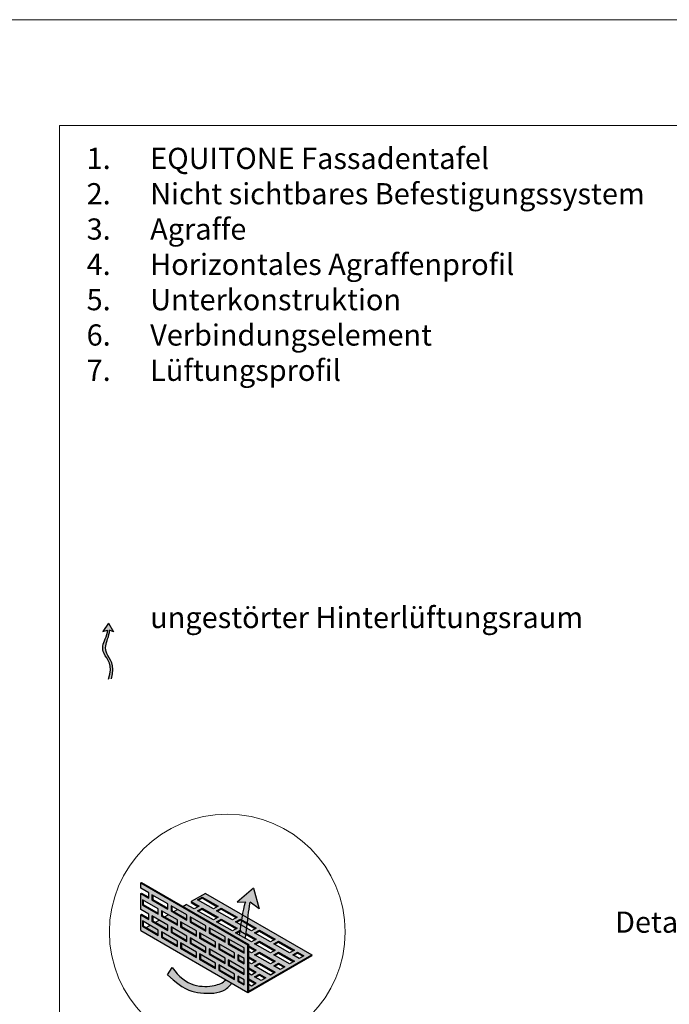
# Model space of a CAD drawing. Units: inches. Extents: x -8427 to 8781, y 18238 to 21119.
# Drawn here: x -3174 to -2868, y 19441 to 19906 of the extents above; entities that cross this region are included whole.
import ezdxf

# ---------------------------------------------------------------- set-up
doc = ezdxf.new("R2010")
doc.units = ezdxf.units.IN
doc.header["$LTSCALE"] = 0.25
doc.header["$MEASUREMENT"] = 0
doc.layers.add('Etex-0-Viewports', color=2, linetype='Continuous', lineweight=9, plot=False)
doc.layers.add('Etex-Airflow (ventilation)', color=7, linetype='Continuous', true_color=0x1ce4f2)
doc.layers.add('Etex-Dimensions', color=7, linetype='Continuous', lineweight=13)
doc.layers.add('Etex-Perforated closures', color=7, linetype='Continuous')
doc.layers.add('Etex-Text-legends-DE', color=7, linetype='Continuous')
doc.styles.add('style Equitone', font='trebuc.ttf')

msp = doc.modelspace()

# ---------------------------------------------------------------- hatches: boundary and pattern name
at = {"layer": 'Etex-Airflow (ventilation)', "transparency": 33554687}
h = msp.add_hatch(color=256, dxfattribs=at)
h.dxf.hatch_style = 1
edge = h.paths.add_edge_path()
edge.add_spline(control_points=[(-3132.75, 19617.91), (-3132.77, 19616.45), (-3134.21, 19612.89), (-3136.53, 19607.14), (-3129.72, 19601.33), (-3132.37, 19594.77)], knot_values=[0, 0, 0, 0, 0.630977, 1.630977, 2.630977, 2.630977, 2.630977, 2.630977], degree=3, periodic=0)
edge.add_line((-3132.37, 19594.77), (-3130.94, 19594.89))
edge.add_spline(control_points=[(-3130.94, 19594.89), (-3128.8, 19601.61), (-3135, 19607.07), (-3133.02, 19612.87), (-3131.8, 19616.43), (-3131.81, 19617.82)], knot_values=[0, 0, 0, 0, 1, 2, 2.60037, 2.60037, 2.60037, 2.60037], degree=3, periodic=0)
edge.add_line((-3131.81, 19617.82), (-3129.88, 19617.07))
edge.add_line((-3129.88, 19617.07), (-3132.28, 19621.13))
edge.add_line((-3132.28, 19621.13), (-3134.91, 19617.24))
edge.add_line((-3134.91, 19617.24), (-3132.75, 19617.91))
h = msp.add_hatch(color=256, dxfattribs=at)
h.paths.add_polyline_path([(-3070.53, 19473.95), (-3067.76, 19472.35), (-3067.72, 19472.59), (-3067.65, 19473.04), (-3067.59, 19473.49), (-3067.52, 19473.94), (-3067.45, 19474.41), (-3067.38, 19474.87), (-3067.32, 19475.35), (-3067.25, 19475.83), (-3067.19, 19476.31), (-3067.12, 19476.8), (-3067.06, 19477.3), (-3066.99, 19477.8), (-3066.93, 19478.31), (-3066.87, 19478.82), (-3066.81, 19479.34), (-3066.75, 19479.86), (-3066.69, 19480.38), (-3066.63, 19480.9), (-3066.57, 19481.42), (-3066.51, 19481.94), (-3066.45, 19482.45), (-3066.39, 19482.95), (-3066.34, 19483.45), (-3066.28, 19483.94), (-3066.22, 19484.43), (-3066.16, 19484.9), (-3066.11, 19485.35), (-3066.05, 19485.8), (-3065.99, 19486.23), (-3065.94, 19486.64), (-3065.88, 19487.04), (-3065.83, 19487.41), (-3065.77, 19487.77), (-3065.71, 19488.11), (-3065.66, 19488.42), (-3065.6, 19488.71), (-3065.55, 19488.97), (-3065.49, 19489.2), (-3065.44, 19489.41), (-3061.23, 19486.26), (-3063.87, 19496.1), (-3071.6, 19489.53), (-3067.49, 19489.65), (-3067.54, 19489.59), (-3067.58, 19489.51), (-3067.63, 19489.42), (-3067.68, 19489.31), (-3067.73, 19489.19), (-3067.77, 19489.06), (-3067.82, 19488.92), (-3067.87, 19488.76), (-3067.92, 19488.59), (-3067.97, 19488.41), (-3068.03, 19488.22), (-3068.08, 19488.01), (-3068.13, 19487.8), (-3068.18, 19487.57), (-3068.24, 19487.34), (-3068.29, 19487.09), (-3068.35, 19486.83), (-3068.4, 19486.57), (-3068.46, 19486.29), (-3068.51, 19486.01), (-3068.57, 19485.72), (-3068.63, 19485.42), (-3068.69, 19485.11), (-3068.74, 19484.79), (-3068.8, 19484.46), (-3068.86, 19484.13), (-3068.92, 19483.79), (-3068.98, 19483.45), (-3069.04, 19483.09), (-3069.11, 19482.73), (-3069.17, 19482.37), (-3069.23, 19482), (-3069.29, 19481.62), (-3069.36, 19481.24), (-3069.42, 19480.85), (-3069.48, 19480.46), (-3069.55, 19480.06), (-3069.61, 19479.66), (-3069.68, 19479.26), (-3069.74, 19478.85), (-3069.81, 19478.44), (-3069.88, 19478.03), (-3069.94, 19477.61), (-3070.01, 19477.19), (-3070.08, 19476.77), (-3070.15, 19476.35), (-3070.21, 19475.92), (-3070.28, 19475.5), (-3070.35, 19475.07), (-3070.42, 19474.64), (-3070.49, 19474.21)])
h.paths.add_polyline_path([(-3074.21, 19451.26), (-3076.94, 19452.84), (-3076.96, 19452.82), (-3077.07, 19452.7), (-3077.19, 19452.59), (-3077.31, 19452.48), (-3077.43, 19452.37), (-3077.55, 19452.27), (-3077.67, 19452.17), (-3077.79, 19452.07), (-3077.92, 19451.98), (-3078.04, 19451.88), (-3078.17, 19451.79), (-3078.3, 19451.71), (-3078.43, 19451.62), (-3078.56, 19451.54), (-3078.69, 19451.46), (-3078.83, 19451.38), (-3078.97, 19451.31), (-3079.1, 19451.23), (-3079.24, 19451.16), (-3079.39, 19451.09), (-3079.53, 19451.03), (-3079.67, 19450.96), (-3079.82, 19450.9), (-3079.97, 19450.84), (-3080.12, 19450.78), (-3080.27, 19450.73), (-3080.42, 19450.67), (-3080.58, 19450.62), (-3080.74, 19450.57), (-3080.9, 19450.52), (-3081.06, 19450.47), (-3081.22, 19450.42), (-3081.38, 19450.37), (-3081.55, 19450.33), (-3081.72, 19450.29), (-3081.89, 19450.25), (-3082.06, 19450.21), (-3082.24, 19450.17), (-3082.41, 19450.13), (-3082.59, 19450.09), (-3082.77, 19450.06), (-3082.96, 19450.02), (-3083.14, 19449.99), (-3083.33, 19449.96), (-3083.52, 19449.93), (-3083.71, 19449.9), (-3083.9, 19449.87), (-3084.09, 19449.84), (-3084.29, 19449.82), (-3084.48, 19449.8), (-3084.68, 19449.78), (-3084.88, 19449.76), (-3085.09, 19449.74), (-3085.29, 19449.72), (-3085.49, 19449.71), (-3085.7, 19449.7), (-3085.91, 19449.69), (-3086.12, 19449.68), (-3086.33, 19449.68), (-3086.54, 19449.67), (-3086.75, 19449.67), (-3086.97, 19449.67), (-3087.18, 19449.68), (-3087.4, 19449.68), (-3087.62, 19449.69), (-3087.83, 19449.71), (-3088.05, 19449.72), (-3088.28, 19449.74), (-3088.5, 19449.76), (-3088.72, 19449.78), (-3088.94, 19449.81), (-3089.17, 19449.84), (-3089.39, 19449.87), (-3089.62, 19449.9), (-3089.84, 19449.94), (-3090.07, 19449.98), (-3090.3, 19450.03), (-3090.53, 19450.07), (-3090.76, 19450.13), (-3090.99, 19450.18), (-3091.22, 19450.24), (-3091.45, 19450.3), (-3091.68, 19450.37), (-3091.91, 19450.44), (-3092.14, 19450.51), (-3092.37, 19450.59), (-3092.6, 19450.67), (-3092.84, 19450.75), (-3093.07, 19450.84), (-3093.3, 19450.93), (-3093.53, 19451.03), (-3093.77, 19451.13), (-3094, 19451.24), (-3094.23, 19451.35), (-3094.47, 19451.46), (-3094.7, 19451.58), (-3094.93, 19451.7), (-3095.16, 19451.83), (-3095.4, 19451.96), (-3095.63, 19452.1), (-3095.86, 19452.24), (-3096.09, 19452.38), (-3096.32, 19452.54), (-3096.55, 19452.69), (-3096.78, 19452.85), (-3097.01, 19453.02), (-3097.24, 19453.19), (-3097.47, 19453.37), (-3097.7, 19453.55), (-3097.93, 19453.73), (-3098.15, 19453.93), (-3098.38, 19454.12), (-3098.6, 19454.33), (-3098.83, 19454.53), (-3099.05, 19454.75), (-3099.27, 19454.97), (-3099.5, 19455.19), (-3099.72, 19455.42), (-3099.94, 19455.66), (-3100.16, 19455.9), (-3100.37, 19456.15), (-3100.59, 19456.4), (-3100.81, 19456.67), (-3101.02, 19456.93), (-3101.24, 19457.2), (-3101.45, 19457.48), (-3101.66, 19457.77), (-3101.87, 19458.06), (-3102.08, 19458.36), (-3102.28, 19458.66), (-3104.41, 19455.15), (-3104.02, 19454.8), (-3103.64, 19454.46), (-3103.27, 19454.13), (-3102.9, 19453.81), (-3102.54, 19453.5), (-3102.19, 19453.2), (-3101.85, 19452.91), (-3101.52, 19452.63), (-3101.19, 19452.36), (-3100.87, 19452.1), (-3100.55, 19451.84), (-3100.25, 19451.6), (-3099.95, 19451.36), (-3099.65, 19451.14), (-3099.36, 19450.92), (-3099.08, 19450.71), (-3098.81, 19450.5), (-3098.54, 19450.31), (-3098.27, 19450.12), (-3098.01, 19449.94), (-3097.76, 19449.77), (-3097.51, 19449.6), (-3097.26, 19449.44), (-3097.02, 19449.29), (-3096.78, 19449.14), (-3096.55, 19449), (-3096.32, 19448.87), (-3096.1, 19448.74), (-3095.88, 19448.62), (-3095.66, 19448.5), (-3095.45, 19448.39), (-3095.24, 19448.29), (-3095.03, 19448.19), (-3094.82, 19448.09), (-3094.62, 19448), (-3094.42, 19447.92), (-3094.22, 19447.83), (-3094.02, 19447.76), (-3093.82, 19447.68), (-3093.63, 19447.61), (-3093.44, 19447.55), (-3093.25, 19447.49), (-3093.06, 19447.43), (-3092.87, 19447.37), (-3092.68, 19447.32), (-3092.49, 19447.27), (-3092.3, 19447.22), (-3092.11, 19447.18), (-3091.92, 19447.14), (-3091.73, 19447.1), (-3091.54, 19447.06), (-3091.35, 19447.02), (-3091.16, 19446.99), (-3090.97, 19446.96), (-3090.78, 19446.93), (-3090.58, 19446.89), (-3090.39, 19446.87), (-3090.19, 19446.84), (-3089.99, 19446.81), (-3089.79, 19446.78), (-3089.58, 19446.75), (-3089.38, 19446.73), (-3089.17, 19446.7), (-3088.96, 19446.68), (-3088.76, 19446.66), (-3088.54, 19446.63), (-3088.33, 19446.61), (-3088.12, 19446.59), (-3087.91, 19446.57), (-3087.69, 19446.56), (-3087.48, 19446.54), (-3087.26, 19446.53), (-3087.04, 19446.51), (-3086.83, 19446.5), (-3086.61, 19446.49), (-3086.39, 19446.48), (-3086.17, 19446.47), (-3085.95, 19446.46), (-3085.73, 19446.46), (-3085.51, 19446.45), (-3085.29, 19446.45), (-3085.07, 19446.45), (-3084.85, 19446.45), (-3084.63, 19446.46), (-3084.41, 19446.46), (-3084.19, 19446.47), (-3083.97, 19446.48), (-3083.75, 19446.49), (-3083.54, 19446.5), (-3083.32, 19446.51), (-3083.1, 19446.53), (-3082.89, 19446.55), (-3082.67, 19446.57), (-3082.46, 19446.59), (-3082.25, 19446.62), (-3082.04, 19446.65), (-3081.82, 19446.68), (-3081.62, 19446.71), (-3081.41, 19446.74), (-3081.2, 19446.78), (-3081, 19446.82), (-3080.79, 19446.86), (-3080.59, 19446.91), (-3080.39, 19446.95), (-3080.19, 19447), (-3080, 19447.05), (-3079.8, 19447.11), (-3079.61, 19447.17), (-3079.42, 19447.23), (-3079.23, 19447.29), (-3079.05, 19447.36), (-3078.86, 19447.43), (-3078.68, 19447.5), (-3078.51, 19447.57), (-3078.33, 19447.65), (-3078.16, 19447.73), (-3077.99, 19447.82), (-3077.82, 19447.9), (-3077.65, 19447.99), (-3077.49, 19448.09), (-3077.33, 19448.18), (-3077.17, 19448.28), (-3077.02, 19448.39), (-3076.86, 19448.49), (-3076.71, 19448.6), (-3076.56, 19448.71), (-3076.42, 19448.83), (-3076.27, 19448.94), (-3076.13, 19449.06), (-3075.99, 19449.19), (-3075.85, 19449.32), (-3075.72, 19449.45), (-3075.58, 19449.58), (-3075.45, 19449.71), (-3075.32, 19449.85), (-3075.19, 19449.99), (-3075.06, 19450.14), (-3074.94, 19450.29), (-3074.82, 19450.44), (-3074.69, 19450.59), (-3074.57, 19450.75), (-3074.46, 19450.91), (-3074.34, 19451.07), (-3074.22, 19451.24)])
at = {"layer": 'Etex-Perforated closures'}
h = msp.add_hatch(color=256, dxfattribs=at)
h.dxf.hatch_style = 1
h.paths.add_polyline_path([(-3081.82, 19470.66), (-3081.82, 19468.16), (-3089.32, 19472.49), (-3089.32, 19474.99)], flags=16)
h.paths.add_polyline_path([(-3075.82, 19472.2), (-3068.32, 19467.87), (-3068.32, 19465.37), (-3075.82, 19469.7)], flags=16)
h.paths.add_polyline_path([(-3080.32, 19469.8), (-3072.82, 19465.47), (-3072.82, 19462.97), (-3080.32, 19467.3)], flags=16)
h.paths.add_polyline_path([(-3086.32, 19475.76), (-3093.82, 19480.09), (-3093.82, 19482.59), (-3086.32, 19478.26)], flags=16)
h.paths.add_polyline_path([(-3077.32, 19463.06), (-3077.32, 19460.56), (-3084.82, 19464.89), (-3084.82, 19467.39)], flags=16)
h.paths.add_polyline_path([(-3086.32, 19468.26), (-3086.32, 19465.76), (-3093.82, 19470.09), (-3093.82, 19472.59)], flags=16)
h.paths.add_polyline_path([(-3090.82, 19473.36), (-3098.32, 19477.69), (-3098.32, 19480.19), (-3090.82, 19475.86)], flags=16)
h.paths.add_polyline_path([(-3081.82, 19460.66), (-3081.82, 19458.16), (-3089.32, 19462.49), (-3089.32, 19464.99)], flags=16)
h.paths.add_polyline_path([(-3075.82, 19462.2), (-3068.32, 19457.87), (-3068.32, 19455.37), (-3075.82, 19459.7)], flags=16)
h.paths.add_polyline_path([(-3071.32, 19464.6), (-3068.32, 19462.87), (-3068.32, 19460.37), (-3071.32, 19462.1)], flags=16)
h.paths.add_polyline_path([(-3090.82, 19465.86), (-3090.82, 19463.36), (-3098.32, 19467.69), (-3098.32, 19470.19)], flags=16)
h.paths.add_polyline_path([(-3080.32, 19459.8), (-3072.82, 19455.47), (-3072.82, 19452.97), (-3080.32, 19457.3)], flags=16)
h.paths.add_polyline_path([(-3095.32, 19473.46), (-3095.32, 19470.96), (-3102.82, 19475.29), (-3102.82, 19477.79)], flags=16)
h.paths.add_polyline_path([(-3095.32, 19480.96), (-3102.82, 19485.29), (-3102.82, 19487.79), (-3095.32, 19483.46)], flags=16)
h.paths.add_polyline_path([(-3099.82, 19478.55), (-3107.32, 19482.89), (-3107.32, 19485.39), (-3099.82, 19481.05)], flags=16)
h.paths.add_polyline_path([(-3099.82, 19471.05), (-3099.82, 19468.55), (-3107.32, 19472.89), (-3107.32, 19475.39)], flags=16)
h.paths.add_polyline_path([(-3071.32, 19454.6), (-3068.32, 19452.87), (-3068.32, 19450.37), (-3071.32, 19452.1)], flags=16)
h.paths.add_polyline_path([(-3104.32, 19476.15), (-3111.82, 19480.48), (-3111.82, 19482.98), (-3104.32, 19478.65)], flags=16)
h.paths.add_polyline_path([(-3104.32, 19486.15), (-3111.82, 19490.48), (-3111.82, 19492.98), (-3104.32, 19488.65)], flags=16)
h.paths.add_polyline_path([(-3108.82, 19473.75), (-3116.32, 19478.08), (-3116.32, 19480.58), (-3108.82, 19476.25)], flags=16)
h.paths.add_polyline_path([(-3108.82, 19483.75), (-3116.32, 19488.08), (-3116.32, 19490.58), (-3108.82, 19486.25)], flags=16)
h.paths.add_polyline_path([(-3084.82, 19477.39), (-3084.43, 19477.17), (-3084.43, 19475.12), (-3077.32, 19471.01), (-3077.32, 19470.56), (-3084.82, 19474.89)])
h.paths.add_polyline_path([(-3117.07, 19498.51), (-3117.07, 19496.01), (-3113.32, 19493.85), (-3113.32, 19491.35), (-3117.07, 19493.51), (-3117.07, 19486.01), (-3113.32, 19483.85), (-3113.32, 19481.35), (-3117.07, 19483.51), (-3117.07, 19476.01), (-3066.5, 19446.81), (-3066.5, 19469.31)])
h = msp.add_hatch(color=252, dxfattribs=at)
h.dxf.hatch_style = 1
edge = h.paths.add_edge_path()
edge.add_line((-3086.59, 19493.61), (-3093.34, 19489.72))
edge.add_line((-3093.34, 19489.72), (-3089.59, 19487.55))
edge.add_line((-3089.59, 19487.55), (-3091.84, 19486.25))
edge.add_line((-3091.84, 19486.25), (-3095.59, 19488.42))
edge.add_line((-3095.59, 19488.42), (-3097.21, 19487.48))
edge.add_line((-3097.21, 19487.48), (-3066.12, 19469.53))
edge.add_line((-3066.12, 19469.53), (-3066.12, 19468.8))
edge.add_line((-3066.12, 19468.8), (-3062.59, 19466.77))
edge.add_line((-3062.59, 19466.77), (-3064.84, 19465.47))
edge.add_line((-3064.84, 19465.47), (-3066.12, 19466.21))
edge.add_line((-3066.12, 19466.21), (-3066.12, 19463.61))
edge.add_line((-3066.12, 19463.61), (-3062.59, 19461.57))
edge.add_line((-3062.59, 19461.57), (-3064.84, 19460.27))
edge.add_line((-3064.84, 19460.27), (-3066.12, 19461.01))
edge.add_line((-3066.12, 19461.01), (-3066.12, 19458.41))
edge.add_line((-3066.12, 19458.41), (-3062.59, 19456.37))
edge.add_line((-3062.59, 19456.37), (-3064.84, 19455.07))
edge.add_line((-3064.84, 19455.07), (-3066.12, 19455.81))
edge.add_line((-3066.12, 19455.81), (-3066.12, 19453.22))
edge.add_line((-3066.12, 19453.22), (-3062.59, 19451.18))
edge.add_line((-3062.59, 19451.18), (-3064.84, 19449.88))
edge.add_line((-3064.84, 19449.88), (-3066.12, 19450.62))
edge.add_line((-3066.12, 19450.62), (-3066.12, 19447.41))
edge.add_line((-3066.12, 19447.41), (-3036.34, 19464.6))
edge.add_line((-3036.34, 19464.6), (-3066.5, 19482.01))
edge.add_spline(control_points=[(-3066.5, 19482.01), (-3066.59, 19481.21), (-3066.69, 19480.39), (-3066.78, 19479.58)], knot_values=[4.055934, 4.055934, 4.055934, 4.055934, 4.137842, 4.137842, 4.137842, 4.137842], degree=3, periodic=0)
edge.add_line((-3066.78, 19479.58), (-3062.59, 19477.16))
edge.add_line((-3062.59, 19477.16), (-3064.84, 19475.86))
edge.add_line((-3064.84, 19475.86), (-3067.08, 19477.15))
edge.add_spline(control_points=[(-3067.08, 19477.15), (-3067.18, 19476.32), (-3067.29, 19475.52), (-3067.4, 19474.74)], knot_values=[3.885978, 3.885978, 3.885978, 3.885978, 3.972998, 3.972998, 3.972998, 3.972998], degree=3, periodic=0)
edge.add_line((-3067.4, 19474.74), (-3062.59, 19471.96))
edge.add_line((-3062.59, 19471.96), (-3064.84, 19470.66))
edge.add_line((-3064.84, 19470.66), (-3072.34, 19474.99))
edge.add_line((-3072.34, 19474.99), (-3070.16, 19476.25))
edge.add_spline(control_points=[(-3070.16, 19476.25), (-3070.03, 19477.08), (-3069.9, 19477.9), (-3069.77, 19478.7)], knot_values=[2.305268, 2.305268, 2.305268, 2.305268, 2.369619, 2.369619, 2.369619, 2.369619], degree=3, periodic=0)
edge.add_line((-3069.77, 19478.7), (-3072.34, 19480.19))
edge.add_line((-3072.34, 19480.19), (-3070.09, 19481.49))
edge.add_line((-3070.09, 19481.49), (-3069.38, 19481.08))
edge.add_spline(control_points=[(-3069.38, 19481.08), (-3069.25, 19481.9), (-3069.11, 19482.7), (-3068.98, 19483.45)], knot_values=[2.434999, 2.434999, 2.434999, 2.434999, 2.505484, 2.505484, 2.505484, 2.505484], degree=3, periodic=0)
edge.add_line((-3068.98, 19483.45), (-3086.59, 19493.61))
h.paths.add_polyline_path([(-3071.59, 19482.35), (-3073.84, 19481.05), (-3081.34, 19485.39), (-3079.09, 19486.68)], flags=16)
h.paths.add_polyline_path([(-3071.59, 19477.16), (-3073.84, 19475.86), (-3081.34, 19480.19), (-3079.09, 19481.49)], flags=16)
h.paths.add_polyline_path([(-3080.59, 19487.55), (-3082.84, 19486.25), (-3090.34, 19490.58), (-3088.09, 19491.88)], flags=16)
h.paths.add_polyline_path([(-3080.59, 19482.35), (-3082.84, 19481.05), (-3090.34, 19485.39), (-3088.09, 19486.68)], flags=16)
h.paths.add_polyline_path([(-3063.34, 19474.99), (-3061.09, 19476.29), (-3053.59, 19471.96), (-3055.84, 19470.66)], flags=16)
h.paths.add_polyline_path([(-3063.34, 19469.8), (-3061.09, 19471.1), (-3053.59, 19466.77), (-3055.84, 19465.47)], flags=16)
h.paths.add_polyline_path([(-3061.09, 19465.9), (-3053.59, 19461.57), (-3055.84, 19460.27), (-3063.34, 19464.6)], flags=16)
h.paths.add_polyline_path([(-3054.34, 19469.8), (-3052.09, 19471.1), (-3044.59, 19466.77), (-3046.84, 19465.47)], flags=16)
h.paths.add_polyline_path([(-3061.09, 19460.7), (-3053.59, 19456.37), (-3055.84, 19455.07), (-3063.34, 19459.4)], flags=16)
h.paths.add_polyline_path([(-3054.34, 19464.6), (-3052.09, 19465.9), (-3044.59, 19461.57), (-3046.84, 19460.27)], flags=16)
h.paths.add_polyline_path([(-3061.09, 19455.51), (-3058.09, 19453.78), (-3060.34, 19452.48), (-3063.34, 19454.21)], flags=16)
h.paths.add_polyline_path([(-3054.34, 19459.4), (-3052.09, 19460.7), (-3049.09, 19458.97), (-3051.34, 19457.67)], flags=16)
h.paths.add_polyline_path([(-3045.34, 19464.6), (-3043.09, 19465.9), (-3040.09, 19464.17), (-3042.34, 19462.87)], flags=16)
h = msp.add_hatch(color=252, dxfattribs=at)
h.dxf.hatch_style = 1
h.paths.add_polyline_path([(-3108.82, 19476.25), (-3112.74, 19478.51), (-3114.52, 19477.49), (-3108.82, 19474.2)])
h.paths.add_polyline_path([(-3104.32, 19478.65), (-3108.41, 19481.01), (-3110.19, 19479.99), (-3104.32, 19476.6)])
h.paths.add_polyline_path([(-3099.82, 19481.05), (-3104.08, 19483.51), (-3105.86, 19482.49), (-3099.82, 19479)])
h.paths.add_polyline_path([(-3095.32, 19483.46), (-3099.75, 19486.01), (-3101.53, 19484.99), (-3095.32, 19481.41)])
h.paths.add_polyline_path([(-3093.43, 19482.37), (-3093.43, 19480.32), (-3086.32, 19476.21), (-3086.32, 19478.26)])
h.paths.add_polyline_path([(-3097.93, 19479.96), (-3097.93, 19477.91), (-3090.82, 19473.81), (-3090.82, 19475.86)])
h.paths.add_polyline_path([(-3095.32, 19473.46), (-3102.43, 19477.56), (-3102.43, 19475.51), (-3095.32, 19471.41)])
h.paths.add_polyline_path([(-3106.93, 19475.16), (-3106.93, 19473.11), (-3099.82, 19469), (-3099.82, 19471.05)])
h.paths.add_polyline_path([(-3097.93, 19469.96), (-3097.93, 19467.91), (-3090.82, 19463.81), (-3090.82, 19465.86)])
h.paths.add_polyline_path([(-3093.43, 19472.37), (-3093.43, 19470.32), (-3086.32, 19466.21), (-3086.32, 19468.26)])
h.paths.add_polyline_path([(-3088.93, 19474.77), (-3088.93, 19472.72), (-3081.82, 19468.61), (-3081.82, 19470.66)])
h.paths.add_polyline_path([(-3084.43, 19477.17), (-3084.43, 19475.12), (-3077.32, 19471.01), (-3077.32, 19473.06)])
h.paths.add_polyline_path([(-3075.43, 19471.97), (-3075.43, 19469.92), (-3068.32, 19465.82), (-3068.32, 19467.87)])
h.paths.add_polyline_path([(-3079.93, 19469.57), (-3079.93, 19467.52), (-3072.82, 19463.42), (-3072.82, 19465.47)])
h.paths.add_polyline_path([(-3084.43, 19467.17), (-3084.43, 19465.12), (-3077.32, 19461.01), (-3077.32, 19463.06)])
h.paths.add_polyline_path([(-3088.93, 19464.77), (-3088.93, 19462.72), (-3081.82, 19458.61), (-3081.82, 19460.66)])
h.paths.add_polyline_path([(-3079.93, 19459.57), (-3079.93, 19457.52), (-3072.82, 19453.42), (-3072.82, 19455.47)])
h.paths.add_polyline_path([(-3075.43, 19461.97), (-3075.43, 19459.92), (-3068.32, 19455.82), (-3068.32, 19457.87)])
h.paths.add_polyline_path([(-3068.32, 19462.87), (-3070.93, 19464.38), (-3070.93, 19462.33), (-3068.32, 19460.82)])
h.paths.add_polyline_path([(-3068.32, 19452.87), (-3070.93, 19454.38), (-3070.93, 19452.33), (-3068.32, 19450.82)])

# ---------------------------------------------------------------- linework, layer by layer
at = {"layer": 'Etex-0-Viewports', "ltscale": 100}
for points in [[(-8427.47, 19906.02), (8780.53, 19906.02), (8780.53, 18846.02), (-8427.47, 18846.02)], [(-3155.47, 19856.02), (-2459.47, 19856.02), (-2459.47, 18896.02), (-3155.47, 18896.02)]]:
    msp.add_lwpolyline(points, close=True, dxfattribs=at)
at = {"layer": 'Etex-Airflow (ventilation)', "transparency": 33554687}
for p, q in [((-3132.28, 19621.13), (-3134.91, 19617.24)), ((-3132.28, 19621.13), (-3129.88, 19617.07)), ((-3134.91, 19617.24), (-3132.75, 19617.91)), ((-3129.88, 19617.07), (-3131.81, 19617.82)), ((-3063.87, 19496.1), (-3071.6, 19489.53)), ((-3063.87, 19496.1), (-3061.23, 19486.26)), ((-3071.6, 19489.53), (-3067.49, 19489.65)), ((-3061.23, 19486.26), (-3065.44, 19489.41)), ((-3104.41, 19455.15), (-3102.28, 19458.66))]:
    msp.add_line(p, q, dxfattribs=at)
for points, knots in [([(-3132.37, 19594.77), (-3129.72, 19601.33), (-3136.53, 19607.14), (-3134.21, 19612.89), (-3132.77, 19616.45), (-3132.75, 19617.91)], [0, 0, 0, 0, 1, 2, 2.630977, 2.630977, 2.630977, 2.630977]), ([(-3130.94, 19594.89), (-3128.8, 19601.61), (-3135, 19607.07), (-3133.02, 19612.87), (-3131.8, 19616.43), (-3131.81, 19617.82)], [0, 0, 0, 0, 1, 2, 2.60037, 2.60037, 2.60037, 2.60037]), ([(-3067.76, 19472.35), (-3067.49, 19474.08), (-3066.63, 19480.14), (-3065.94, 19487.69), (-3065.44, 19489.41)], [3.7941353, 3.7941353, 3.7941353, 3.7941353, 4, 4.4668136, 4.4668136, 4.4668136, 4.4668136]), ([(-3102.28, 19458.66), (-3096.03, 19449.33), (-3084.35, 19448.86), (-3078.39, 19451.34), (-3076.94, 19452.84)], [0, 0, 0, 0, 1, 1.419525, 1.419525, 1.419525, 1.419525]), ([(-3104.41, 19455.15), (-3096.86, 19448.35), (-3091.35, 19446.48), (-3079.27, 19446.03), (-3075.33, 19449.61), (-3074.21, 19451.26)], [0, 0, 0, 0, 1, 2, 2.515294, 2.515294, 2.515294, 2.515294])]:
    msp.add_open_spline(points, degree=3, knots=knots, dxfattribs=at)
msp.add_open_spline([(-3070.53, 19473.95), (-3069.33, 19481.33), (-3068.27, 19488.66), (-3067.49, 19489.65)], degree=3, dxfattribs=at)
at = {"layer": 'Etex-Dimensions'}
msp.add_circle((-3076.26, 19475.38), 55.64, dxfattribs=at)
at = {"layer": 'Etex-Perforated closures', "transparency": 33554687}
for p, q in [((-3117.07, 19498.51), (-3116.7, 19498.73)), ((-3117.07, 19496.01), (-3117.07, 19498.51)), ((-3116.7, 19498.73), (-3066.12, 19469.53)), ((-3086.59, 19493.61), (-3036.34, 19464.6)), ((-3116.32, 19488.08), (-3115.93, 19488.31)), ((-3111.82, 19490.48), (-3111.43, 19490.71)), ((-3097.21, 19487.48), (-3095.59, 19488.42)), ((-3088.09, 19491.88), (-3088.09, 19491.43)), ((-3105.86, 19482.49), (-3104.08, 19483.51)), ((-3102.82, 19485.29), (-3102.43, 19485.51)), ((-3101.53, 19484.99), (-3099.75, 19486.01)), ((-3088.09, 19486.68), (-3088.09, 19486.23)), ((-3079.09, 19486.68), (-3079.09, 19486.23)), ((-3111.82, 19480.48), (-3111.43, 19480.71)), ((-3110.19, 19479.99), (-3108.41, 19481.01)), ((-3107.32, 19482.89), (-3106.93, 19483.11)), ((-3093.82, 19480.09), (-3093.43, 19480.32)), ((-3079.09, 19481.49), (-3079.09, 19481.04)), ((-3070.09, 19481.49), (-3070.09, 19481.04)), ((-3117.07, 19476.01), (-3066.5, 19446.81)), ((-3117.07, 19476.01), (-3066.5, 19446.81)), ((-3116.32, 19478.08), (-3115.93, 19478.31)), ((-3114.52, 19477.49), (-3112.74, 19478.51)), ((-3102.82, 19475.29), (-3102.43, 19475.51)), ((-3098.32, 19477.69), (-3097.93, 19477.91)), ((-3084.82, 19474.89), (-3084.43, 19475.12)), ((-3070.09, 19476.29), (-3070.09, 19475.84)), ((-3061.09, 19476.29), (-3061.09, 19475.84)), ((-3107.32, 19472.89), (-3106.93, 19473.11)), ((-3093.82, 19470.09), (-3093.43, 19470.32)), ((-3089.32, 19472.49), (-3088.93, 19472.72)), ((-3075.82, 19469.7), (-3075.43, 19469.92)), ((-3066.5, 19469.31), (-3066.12, 19469.53)), ((-3066.12, 19447.46), (-3066.12, 19469.53)), ((-3066.12, 19447.41), (-3066.12, 19469.53)), ((-3061.09, 19471.1), (-3061.09, 19470.65)), ((-3052.09, 19471.1), (-3052.09, 19470.65)), ((-3098.32, 19467.69), (-3097.93, 19467.91)), ((-3084.82, 19464.89), (-3084.43, 19465.12)), ((-3080.32, 19467.3), (-3079.93, 19467.52)), ((-3066.5, 19446.81), (-3066.5, 19469.31)), ((-3061.09, 19465.9), (-3061.09, 19465.45)), ((-3052.09, 19465.9), (-3052.09, 19465.45)), ((-3043.09, 19465.9), (-3043.09, 19465.45)), ((-3089.32, 19462.49), (-3088.93, 19462.72)), ((-3071.32, 19462.1), (-3070.93, 19462.33)), ((-3066.5, 19446.81), (-3036.34, 19464.23)), ((-3066.12, 19447.41), (-3036.34, 19464.6)), ((-3061.09, 19460.7), (-3061.09, 19460.25)), ((-3052.09, 19460.7), (-3052.09, 19460.25)), ((-3036.34, 19464.6), (-3036.34, 19464.23)), ((-3080.32, 19457.3), (-3079.93, 19457.52)), ((-3075.82, 19459.7), (-3075.43, 19459.92)), ((-3071.32, 19452.1), (-3070.93, 19452.33)), ((-3061.09, 19455.51), (-3061.09, 19455.06))]:
    msp.add_line(p, q, dxfattribs=at)
at = {"layer": 'Etex-Perforated closures', "color": 252}
msp.add_line((-3117.07, 19498.51), (-3066.5, 19469.31), dxfattribs=at)
at = {"layer": 'Etex-Perforated closures', "transparency": 33554687}
for points in [[(-3113.32, 19493.85), (-3117.07, 19496.01)], [(-3117.07, 19486.01), (-3117.07, 19493.51), (-3113.32, 19491.35), (-3113.32, 19493.85)], [(-3117.07, 19493.51), (-3116.68, 19493.74), (-3113.32, 19491.8)], [(-3104.32, 19488.65), (-3111.82, 19492.98), (-3111.82, 19490.48), (-3104.32, 19486.15), (-3104.32, 19488.65)], [(-3111.43, 19492.76), (-3111.43, 19490.71), (-3104.32, 19486.6)], [(-3086.59, 19493.61), (-3093.34, 19489.72), (-3089.59, 19487.55), (-3091.84, 19486.25), (-3095.59, 19488.42)], [(-3108.82, 19486.25), (-3116.32, 19490.58), (-3116.32, 19488.08), (-3108.82, 19483.75), (-3108.82, 19486.25)], [(-3115.93, 19490.36), (-3115.93, 19488.31), (-3108.82, 19484.2)], [(-3093.34, 19489.72), (-3093.34, 19489.27), (-3089.98, 19487.33)], [(-3090.34, 19490.58), (-3088.09, 19491.88), (-3080.59, 19487.55), (-3082.84, 19486.25), (-3090.34, 19490.58)], [(-3089.95, 19490.36), (-3088.09, 19491.43), (-3080.98, 19487.33)], [(-3113.32, 19483.85), (-3117.07, 19486.01)], [(-3117.07, 19476.01), (-3117.07, 19483.51), (-3113.32, 19481.35), (-3113.32, 19483.85)], [(-3117.07, 19483.51), (-3116.68, 19483.74), (-3113.32, 19481.8)], [(-3099.82, 19481.05), (-3107.32, 19485.39), (-3107.32, 19482.89), (-3099.82, 19478.55), (-3099.82, 19481.05)], [(-3106.93, 19485.16), (-3106.93, 19483.11), (-3099.82, 19479)], [(-3095.32, 19483.46), (-3102.82, 19487.79), (-3102.82, 19485.29), (-3095.32, 19480.96), (-3095.32, 19483.46)], [(-3102.43, 19487.56), (-3102.43, 19485.51), (-3095.32, 19481.41)], [(-3090.34, 19485.39), (-3088.09, 19486.68), (-3080.59, 19482.35), (-3082.84, 19481.05), (-3090.34, 19485.39)], [(-3089.95, 19485.16), (-3088.09, 19486.23), (-3080.98, 19482.13)], [(-3081.34, 19485.39), (-3079.09, 19486.68), (-3071.59, 19482.35), (-3073.84, 19481.05), (-3081.34, 19485.39)], [(-3080.95, 19485.16), (-3079.09, 19486.23), (-3071.98, 19482.13)], [(-3108.82, 19476.25), (-3116.32, 19480.58), (-3116.32, 19478.08), (-3108.82, 19473.75), (-3108.82, 19476.25)], [(-3115.93, 19480.36), (-3115.93, 19478.31), (-3108.82, 19474.2)], [(-3104.32, 19478.65), (-3111.82, 19482.98), (-3111.82, 19480.48), (-3104.32, 19476.15), (-3104.32, 19478.65)], [(-3111.43, 19482.76), (-3111.43, 19480.71), (-3104.32, 19476.6)], [(-3090.82, 19475.86), (-3098.32, 19480.19), (-3098.32, 19477.69), (-3090.82, 19473.36), (-3090.82, 19475.86)], [(-3097.93, 19479.96), (-3097.93, 19477.91), (-3090.82, 19473.81)], [(-3086.32, 19478.26), (-3093.82, 19482.59), (-3093.82, 19480.09), (-3086.32, 19475.76), (-3086.32, 19478.26)], [(-3093.43, 19482.37), (-3093.43, 19480.32), (-3086.32, 19476.21)], [(-3081.34, 19480.19), (-3079.09, 19481.49), (-3071.59, 19477.16), (-3073.84, 19475.86), (-3081.34, 19480.19)], [(-3080.95, 19479.96), (-3079.09, 19481.04), (-3071.98, 19476.93)], [(-3072.34, 19480.19), (-3070.09, 19481.49), (-3062.59, 19477.16), (-3064.84, 19475.86), (-3072.34, 19480.19)], [(-3071.95, 19479.96), (-3070.09, 19481.04), (-3062.98, 19476.93)], [(-3099.82, 19471.05), (-3107.32, 19475.39), (-3107.32, 19472.89), (-3099.82, 19468.55), (-3099.82, 19471.05)], [(-3106.93, 19475.16), (-3106.93, 19473.11), (-3099.82, 19469)], [(-3095.32, 19473.46), (-3102.82, 19477.79), (-3102.82, 19475.29), (-3095.32, 19470.96), (-3095.32, 19473.46)], [(-3102.43, 19477.56), (-3102.43, 19475.51), (-3095.32, 19471.41)], [(-3081.82, 19470.66), (-3089.32, 19474.99), (-3089.32, 19472.49), (-3081.82, 19468.16), (-3081.82, 19470.66)], [(-3088.93, 19474.77), (-3088.93, 19472.72), (-3081.82, 19468.61)], [(-3077.32, 19473.06), (-3084.82, 19477.39), (-3084.82, 19474.89), (-3077.32, 19470.56), (-3077.32, 19473.06)], [(-3084.43, 19477.17), (-3084.43, 19475.12), (-3077.32, 19471.01)], [(-3072.34, 19474.99), (-3070.16, 19476.25)], [(-3067.4, 19474.74), (-3062.59, 19471.96), (-3064.84, 19470.66), (-3072.34, 19474.99)], [(-3071.95, 19474.77), (-3070.09, 19475.84), (-3062.98, 19471.74)], [(-3063.34, 19474.99), (-3061.09, 19476.29), (-3053.59, 19471.96), (-3055.84, 19470.66), (-3063.34, 19474.99)], [(-3062.95, 19474.77), (-3061.09, 19475.84), (-3053.98, 19471.74)], [(-3090.82, 19465.86), (-3098.32, 19470.19), (-3098.32, 19467.69), (-3090.82, 19463.36), (-3090.82, 19465.86)], [(-3097.93, 19469.96), (-3097.93, 19467.91), (-3090.82, 19463.81)], [(-3086.32, 19468.26), (-3093.82, 19472.59), (-3093.82, 19470.09), (-3086.32, 19465.76), (-3086.32, 19468.26)], [(-3093.43, 19472.37), (-3093.43, 19470.32), (-3086.32, 19466.21)], [(-3072.82, 19465.47), (-3080.32, 19469.8), (-3080.32, 19467.3), (-3072.82, 19462.97), (-3072.82, 19465.47)], [(-3079.93, 19469.57), (-3079.93, 19467.52), (-3072.82, 19463.42)], [(-3068.32, 19467.87), (-3075.82, 19472.2), (-3075.82, 19469.7), (-3068.32, 19465.37), (-3068.32, 19467.87)], [(-3075.43, 19471.97), (-3075.43, 19469.92), (-3068.32, 19465.82)], [(-3063.34, 19469.8), (-3061.09, 19471.1), (-3053.59, 19466.77), (-3055.84, 19465.47), (-3063.34, 19469.8)], [(-3062.95, 19469.57), (-3061.09, 19470.65), (-3053.98, 19466.54)], [(-3054.34, 19469.8), (-3052.09, 19471.1), (-3044.59, 19466.77), (-3046.84, 19465.47), (-3054.34, 19469.8)], [(-3053.95, 19469.57), (-3052.09, 19470.65), (-3044.98, 19466.54)], [(-3081.82, 19460.66), (-3089.32, 19464.99), (-3089.32, 19462.49), (-3081.82, 19458.16), (-3081.82, 19460.66)], [(-3077.32, 19463.06), (-3084.82, 19467.39), (-3084.82, 19464.89), (-3077.32, 19460.56), (-3077.32, 19463.06)], [(-3084.43, 19467.17), (-3084.43, 19465.12), (-3077.32, 19461.01)], [(-3066.12, 19468.8), (-3062.59, 19466.77), (-3064.84, 19465.47), (-3066.12, 19466.21)], [(-3066.12, 19468.35), (-3062.98, 19466.54)], [(-3063.34, 19464.6), (-3061.09, 19465.9), (-3053.59, 19461.57), (-3055.84, 19460.27), (-3063.34, 19464.6)], [(-3062.95, 19464.38), (-3061.09, 19465.45), (-3053.98, 19461.34)], [(-3054.34, 19464.6), (-3052.09, 19465.9), (-3044.59, 19461.57), (-3046.84, 19460.27), (-3054.34, 19464.6)], [(-3053.95, 19464.38), (-3052.09, 19465.45), (-3044.98, 19461.34)], [(-3042.34, 19462.87), (-3045.34, 19464.6), (-3043.09, 19465.9), (-3040.09, 19464.17), (-3042.34, 19462.87)], [(-3044.95, 19464.38), (-3043.09, 19465.45), (-3040.48, 19463.94)], [(-3088.93, 19464.77), (-3088.93, 19462.72), (-3081.82, 19458.61)], [(-3068.32, 19457.87), (-3075.82, 19462.2), (-3075.82, 19459.7), (-3068.32, 19455.37), (-3068.32, 19457.87)], [(-3075.43, 19461.97), (-3075.43, 19459.92), (-3068.32, 19455.82)], [(-3068.32, 19462.87), (-3071.32, 19464.6), (-3071.32, 19462.1), (-3068.32, 19460.37), (-3068.32, 19462.87)], [(-3070.93, 19464.38), (-3070.93, 19462.33), (-3068.32, 19460.82)], [(-3066.12, 19463.61), (-3062.59, 19461.57), (-3064.84, 19460.27), (-3066.12, 19461.01)], [(-3066.12, 19463.16), (-3062.98, 19461.34)], [(-3066.12, 19463.16), (-3062.98, 19461.34)], [(-3063.34, 19459.4), (-3061.09, 19460.7), (-3053.59, 19456.37), (-3055.84, 19455.07), (-3063.34, 19459.4)], [(-3063.34, 19459.4), (-3061.09, 19460.7), (-3053.59, 19456.37), (-3055.84, 19455.07), (-3063.34, 19459.4)], [(-3062.95, 19459.18), (-3061.09, 19460.25), (-3053.98, 19456.15)], [(-3051.34, 19457.67), (-3054.34, 19459.4), (-3052.09, 19460.7), (-3049.09, 19458.97), (-3051.34, 19457.67)], [(-3053.95, 19459.18), (-3052.09, 19460.25), (-3049.48, 19458.75)], [(-3072.82, 19455.47), (-3080.32, 19459.8), (-3080.32, 19457.3), (-3072.82, 19452.97), (-3072.82, 19455.47)], [(-3079.93, 19459.57), (-3079.93, 19457.52), (-3072.82, 19453.42)], [(-3066.12, 19458.41), (-3062.59, 19456.37), (-3064.84, 19455.07), (-3066.12, 19455.81)], [(-3066.12, 19457.96), (-3062.98, 19456.15)], [(-3068.32, 19452.87), (-3071.32, 19454.6), (-3071.32, 19452.1), (-3068.32, 19450.37), (-3068.32, 19452.87)], [(-3070.93, 19454.38), (-3070.93, 19452.33), (-3068.32, 19450.82)], [(-3066.12, 19453.22), (-3062.59, 19451.18), (-3064.84, 19449.88), (-3066.12, 19450.62)], [(-3066.12, 19452.77), (-3062.98, 19450.95)], [(-3060.34, 19452.48), (-3063.34, 19454.21), (-3061.09, 19455.51), (-3058.09, 19453.78), (-3060.34, 19452.48)], [(-3062.95, 19453.98), (-3061.09, 19455.06), (-3058.48, 19453.55)]]:
    msp.add_lwpolyline(points, dxfattribs=at)
msp.add_open_spline([(-3055.72, 19455.15), (-3055.95, 19455.23), (-3056.18, 19455.31), (-3056.41, 19455.4)], degree=3, dxfattribs=at)

# ---------------------------------------------------------------- texts
at = {"layer": 'Etex-Text-legends-DE', "char_height": 10, "style": 'style Equitone'}
for s, width, gutter_width, insert, attachment_point in [('\\pxi-3,l4;1.^IEQUITONE Fassadentafel \\P2.^INicht sichtbares Befestigungssystem \\P3.^IAgraffe \\P4.^IHorizontales Agraffenprofil\\P5.^IUnterkonstruktion\\P6.^IVerbindungselement \\P7.^ILüftungsprofil\\P\\P{\\A1;\\H1x; \\A0; \\P\\P\\P\\P\\P\\pi0,l0;\\C252;\\P^I\\C256;ungestörter Hinterlüftungsraum\\C252;\\P\\P\\P\\P^I}', 300.7184, 20, (-3152.64, 19845.54), 1), ('Detail 11 - Sturz - Fenster in der Verankerungsebene', 329.1452, 25, (-2729.19, 19480.05), 5)]:
    msp.add_mtext_dynamic_manual_height_columns(s, width=width, gutter_width=gutter_width, heights=[0], dxfattribs=dict(at, insert=insert, attachment_point=attachment_point))

doc.saveas('drawing.dxf')
